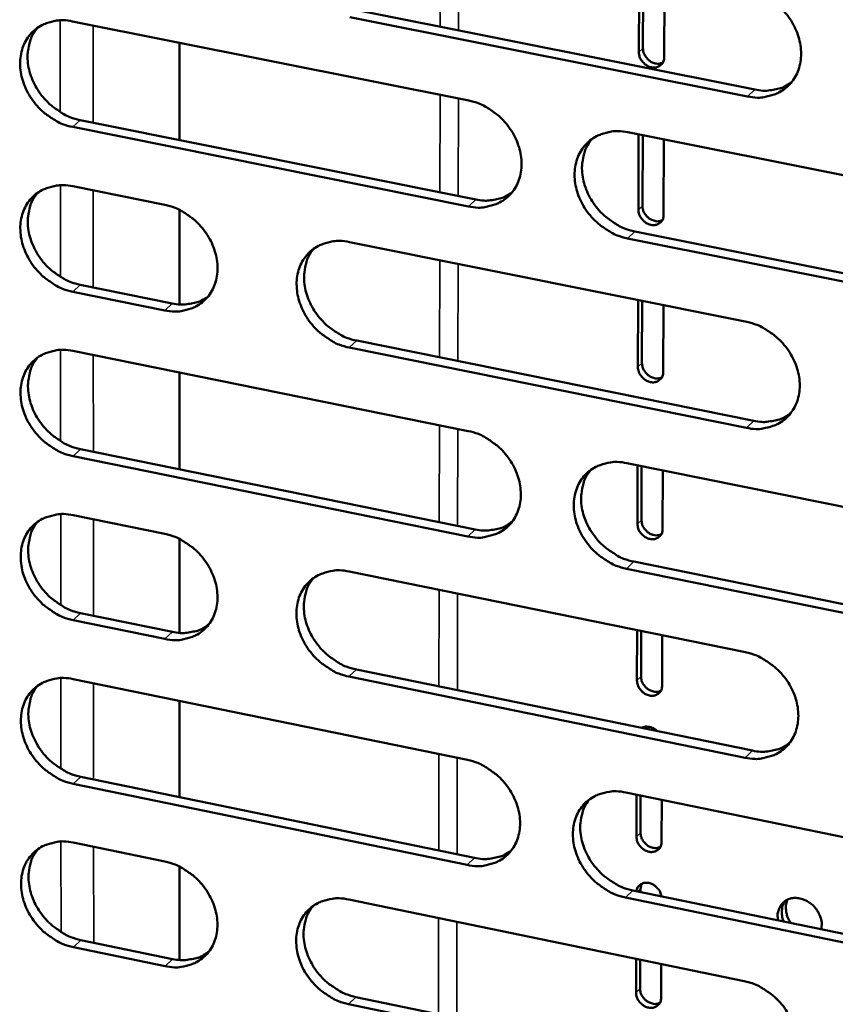
# Model space of a CAD drawing. Units: millimetres. Extents: x 65 to 5840, y 100 to 4100.
# Drawn here: x 5181 to 5215, y 2927 to 2968 of the extents above; entities that cross this region are included whole.
import ezdxf

# ---------------------------------------------------------------- set-up
doc = ezdxf.new("R2010")
doc.units = ezdxf.units.MM
doc.header["$LTSCALE"] = 20
doc.layers.add('Visible (ISO)', color=7, linetype='Continuous', lineweight=50)
doc.layers.add('Visible Narrow (ISO)', color=7, linetype='Continuous', lineweight=35)

msp = doc.modelspace()

# ---------------------------------------------------------------- linework, layer by layer
at = {"layer": 'Visible (ISO)'}
for p, q in [((5207.168, 2966.716), (5207.179, 2970.24)), ((5207.35, 2970.206), (5207.339, 2966.877)), ((5208.243, 2970.028), (5208.231, 2966.504)), ((5195.304, 2968.482), (5212.055, 2965.141)), ((5183.328, 2968.014), (5200.003, 2964.68)), ((5211.747, 2964.849), (5194.992, 2968.193)), ((5187.825, 2967.115), (5187.826, 2963.016)), ((5183.646, 2963.855), (5200.305, 2960.511)), ((5199.995, 2960.218), (5183.332, 2963.565)), ((5206.702, 2963.34), (5223.524, 2959.976)), ((5207.148, 2960.078), (5207.157, 2963.249)), ((5207.328, 2963.215), (5207.319, 2960.241)), ((5208.22, 2963.036), (5208.21, 2959.865)), ((5183.334, 2961.065), (5187.211, 2960.284)), ((5187.826, 2960.073), (5187.826, 2956.094)), ((5223.498, 2955.498), (5206.689, 2958.874)), ((5206.998, 2959.167), (5223.803, 2955.793)), ((5194.982, 2958.72), (5211.711, 2955.352)), ((5183.651, 2956.917), (5187.525, 2956.134)), ((5187.212, 2955.842), (5183.337, 2956.625)), ((5207.127, 2953.456), (5207.136, 2956.273)), ((5207.307, 2956.239), (5207.299, 2953.619)), ((5208.198, 2956.06), (5208.189, 2953.242)), ((5195.289, 2954.566), (5212.002, 2951.189)), ((5183.339, 2954.131), (5199.977, 2950.76)), ((5211.694, 2950.893), (5194.977, 2954.272)), ((5187.826, 2953.222), (5187.827, 2949.147)), ((5183.657, 2949.995), (5200.278, 2946.615)), ((5199.968, 2946.319), (5183.343, 2949.701)), ((5206.661, 2949.406), (5223.444, 2946.006)), ((5207.107, 2946.847), (5207.115, 2949.314)), ((5207.285, 2949.279), (5207.278, 2947.011)), ((5208.175, 2949.099), (5208.167, 2946.632)), ((5183.345, 2947.212), (5187.214, 2946.424)), ((5187.827, 2946.212), (5187.827, 2942.256)), ((5206.956, 2945.257), (5223.723, 2941.847)), ((5194.967, 2944.843), (5211.658, 2941.44)), ((5223.418, 2941.549), (5206.647, 2944.96)), ((5187.214, 2942.001), (5183.349, 2942.793)), ((5183.662, 2943.088), (5187.527, 2942.297)), ((5207.087, 2940.253), (5207.094, 2942.37)), ((5207.264, 2942.336), (5207.258, 2940.418)), ((5208.153, 2942.154), (5208.146, 2940.037)), ((5195.273, 2940.712), (5211.948, 2937.299)), ((5183.351, 2940.309), (5199.951, 2936.904)), ((5211.641, 2937.001), (5194.962, 2940.415)), ((5187.828, 2939.391), (5187.828, 2935.34)), ((5207.304, 2938.266), (5207.296, 2938.251)), ((5183.667, 2936.197), (5200.251, 2932.782)), ((5199.942, 2932.483), (5183.354, 2935.9)), ((5206.619, 2935.535), (5223.364, 2932.1)), ((5207.067, 2933.673), (5207.072, 2935.442)), ((5207.242, 2935.407), (5207.238, 2933.839)), ((5208.13, 2935.225), (5208.125, 2933.456)), ((5183.356, 2933.422), (5187.216, 2932.625)), ((5187.828, 2932.412), (5187.829, 2928.48)), ((5207.283, 2931.69), (5207.23, 2931.474)), ((5223.339, 2927.663), (5206.606, 2931.11)), ((5206.914, 2931.41), (5223.642, 2927.964)), ((5207.23, 2931.474), (5207.23, 2931.344)), ((5194.952, 2931.028), (5211.606, 2927.59)), ((5187.217, 2928.223), (5183.36, 2929.022)), ((5183.673, 2929.321), (5187.529, 2928.522)), ((5207.047, 2927.107), (5207.051, 2928.53)), ((5207.221, 2928.495), (5207.217, 2927.274)), ((5208.108, 2928.312), (5208.104, 2926.889)), ((5211.589, 2923.171), (5194.948, 2926.62)), ((5195.258, 2926.92), (5211.895, 2923.473))]:
    msp.add_line(p, q, dxfattribs=at)
at = {"layer": 'Visible (ISO)', "flags": 128}
for points in [[(5695.103, 3492.041, 0.000001), (5692.913, 3470.353, 0.000301)], [(5690.995, 3492.423, 0.000001), (5688.815, 3470.751, 0.000303)], [(5680.195, 3331.882, 0.000315), (5679.332, 3321.488, 0.000317), (5678.49, 3311.183, 0.000317), (5677.66, 3300.876, 0.00032), (5676.852, 3290.663, 0.00032), (5676.056, 3280.446, 0.000323), (5675.281, 3270.329, 0.000323), (5674.518, 3260.206, 0.000327), (5674.51, 3260.101, 0.000002), (5673.048, 3240.164, 0.000656), (5672.573, 3233.563, 0.000327), (5671.646, 3220.325)], [(5676.173, 3332.368, 0.000317), (5675.317, 3321.98, 0.00032), (5674.481, 3311.681, 0.00032), (5673.658, 3301.38, 0.000323), (5672.855, 3291.173, 0.000323), (5672.066, 3280.963, 0.000326), (5671.298, 3270.852, 0.000326), (5670.542, 3260.736, 0.00033), (5670.534, 3260.63, 0.000002), (5669.086, 3240.705, 0.000661), (5668.615, 3234.108, 0.00033), (5667.697, 3220.878)], [(5211.764, 2969.329, -0.033563), (5212.202, 2969.205, -0.054141), (5212.457, 2969.081, -0.014374), (5212.901, 2968.785, -0.033013), (5213.081, 2968.639, -0.032066), (5213.347, 2968.358, -0.031933), (5213.575, 2968.044, -0.033842), (5213.754, 2967.715, -0.032991), (5213.891, 2967.356, -0.037547), (5213.97, 2967.009, -0.036281), (5213.998, 2966.642, -0.042547), (5213.971, 2966.306, -0.041424), (5213.886, 2965.971, -0.047024), (5213.752, 2965.677, -0.046496), (5213.565, 2965.411, -0.048203), (5213.334, 2965.188, -0.048326), (5213.066, 2965.014, -0.044943), (5212.869, 2964.933, -0.021657), (5212.44, 2964.821, -0.063605), (5212.156, 2964.796, -0.043833), (5211.747, 2964.849)], [(5183.332, 2963.565, -0.033476), (5182.898, 2963.689, -0.054091), (5182.647, 2963.811, -0.01431), (5182.208, 2964.105, -0.03291), (5182.03, 2964.251, -0.031814), (5181.766, 2964.53, -0.031715), (5181.539, 2964.841, -0.033533), (5181.361, 2965.168, -0.032684), (5181.224, 2965.524, -0.037239), (5181.145, 2965.868, -0.035933), (5181.115, 2966.233, -0.042348), (5181.14, 2966.565, -0.041154), (5181.223, 2966.898, -0.047079), (5181.352, 2967.19, -0.046483), (5181.536, 2967.456, -0.048544), (5181.762, 2967.677, -0.04861), (5182.026, 2967.85, -0.045367), (5182.221, 2967.931, -0.021918), (5182.643, 2968.043, -0.064006), (5182.924, 2968.067, -0.044203), (5183.328, 2968.014)], [(5181.848, 2967.741, 0.042847), (5181.629, 2967.417, 0.066733), (5181.536, 2967.183, 0.021365), (5181.447, 2966.744, 0.042261), (5181.43, 2966.518, 0.035868), (5181.46, 2966.154, 0.037171), (5181.54, 2965.81, 0.03264), (5181.677, 2965.454, 0.033485), (5181.856, 2965.128, 0.031681), (5182.082, 2964.818, 0.031778), (5182.346, 2964.54, 0.032878), (5182.524, 2964.395, 0.014284), (5182.962, 2964.101, 0.054047), (5183.213, 2963.979, 0.033442), (5183.646, 2963.855)], [(5207.339, 2966.877, 0.056555), (5207.365, 2966.702, 0.07951), (5207.415, 2966.586, 0.036527), (5207.53, 2966.435, 0.054823), (5207.623, 2966.349, 0.060378), (5207.735, 2966.287, 0.043851), (5207.902, 2966.234, 0.090969), (5208.017, 2966.23, 0.063888), (5208.173, 2966.274)], [(5208.231, 2966.504, -0.095338), (5208.206, 2966.331, -0.117804), (5208.129, 2966.211, -0.070175), (5207.988, 2966.11, -0.092244), (5207.862, 2966.071, -0.078372), (5207.698, 2966.078, -0.074098), (5207.534, 2966.137, -0.063907), (5207.409, 2966.226, -0.046286), (5207.269, 2966.383, -0.086263), (5207.201, 2966.518, -0.064879), (5207.168, 2966.716)], [(5212.055, 2965.141, 0.034013), (5212.391, 2965.093, 0.052339), (5212.612, 2965.1, 0.014126), (5212.885, 2965.146, 0.015356), (5213.134, 2965.202, 0.056999), (5213.319, 2965.273, 0.035527), (5213.589, 2965.44)], [(5200.003, 2964.68, -0.033503), (5200.439, 2964.555, -0.054089), (5200.692, 2964.432, -0.014334), (5201.134, 2964.137, -0.032947), (5201.313, 2963.991, -0.031954), (5201.578, 2963.711, -0.031829), (5201.806, 2963.398, -0.033724), (5201.985, 2963.07, -0.032868), (5202.122, 2962.713, -0.037453), (5202.201, 2962.367, -0.036168), (5202.229, 2962.001, -0.042522), (5202.203, 2961.667, -0.041376), (5202.118, 2961.334, -0.047109), (5201.986, 2961.041, -0.046567), (5201.8, 2960.775, -0.048374), (5201.572, 2960.554, -0.04849), (5201.306, 2960.381, -0.045094), (5201.109, 2960.3, -0.021749), (5200.684, 2960.189, -0.063723), (5200.401, 2960.165, -0.043958), (5199.995, 2960.218)], [(5206.689, 2958.874, -0.03347), (5206.252, 2958.999, -0.054027), (5205.999, 2959.122, -0.014301), (5205.557, 2959.418, -0.032915), (5205.377, 2959.564, -0.031959), (5205.112, 2959.844, -0.031826), (5204.884, 2960.157, -0.033748), (5204.706, 2960.484, -0.032884), (5204.569, 2960.842, -0.037485), (5204.49, 2961.188, -0.036192), (5204.461, 2961.554, -0.042541), (5204.488, 2961.888, -0.041385), (5204.573, 2962.222, -0.047095), (5204.705, 2962.515, -0.046535), (5204.891, 2962.781, -0.048325), (5205.12, 2963.003, -0.048419), (5205.387, 2963.176, -0.045046), (5205.584, 2963.257, -0.021704), (5206.011, 2963.369, -0.063681), (5206.294, 2963.393, -0.043918), (5206.702, 2963.34)], [(5205.18, 2963.047, 0.042568), (5204.963, 2962.721, 0.066336), (5204.873, 2962.486, 0.021121), (5204.786, 2962.045, 0.042012), (5204.771, 2961.82, 0.035779), (5204.803, 2961.456, 0.037058), (5204.885, 2961.113, 0.032591), (5205.024, 2960.759, 0.033431), (5205.203, 2960.435, 0.031598), (5205.431, 2960.126, 0.031715), (5205.695, 2959.849, 0.0327), (5205.873, 2959.705, 0.014125), (5206.313, 2959.412, 0.053737), (5206.564, 2959.29, 0.033244), (5206.998, 2959.167)], [(5183.337, 2956.625, -0.033413), (5182.904, 2956.749, -0.054007), (5182.654, 2956.872, -0.014266), (5182.215, 2957.166, -0.032846), (5182.037, 2957.311, -0.031775), (5181.774, 2957.59, -0.031667), (5181.547, 2957.901, -0.033524), (5181.369, 2958.227, -0.032662), (5181.232, 2958.583, -0.037268), (5181.153, 2958.926, -0.03595), (5181.123, 2959.29, -0.042419), (5181.148, 2959.622, -0.041221), (5181.231, 2959.954, -0.047171), (5181.36, 2960.245, -0.04658), (5181.544, 2960.51, -0.048605), (5181.77, 2960.73, -0.048677), (5182.033, 2960.902, -0.045358), (5182.228, 2960.983, -0.021903), (5182.65, 2961.094, -0.063962), (5182.93, 2961.118, -0.044185), (5183.334, 2961.065)], [(5181.85, 2960.79, 0.042774), (5181.632, 2960.467, 0.066659), (5181.541, 2960.233, 0.021304), (5181.454, 2959.796, 0.042186), (5181.438, 2959.57, 0.035772), (5181.469, 2959.207, 0.037083), (5181.55, 2958.865, 0.032538), (5181.687, 2958.511, 0.033389), (5181.866, 2958.186, 0.031571), (5182.092, 2957.877, 0.031673), (5182.355, 2957.6, 0.032755), (5182.532, 2957.456, 0.014191), (5182.97, 2957.163, 0.053884), (5183.22, 2957.041, 0.033318), (5183.651, 2956.917)], [(5200.305, 2960.511, 0.033849), (5200.637, 2960.463, 0.052125), (5200.855, 2960.469, 0.014005), (5201.125, 2960.513, 0.015236), (5201.371, 2960.568, 0.056812), (5201.554, 2960.637, 0.03537), (5201.821, 2960.801)], [(5187.211, 2960.284, -0.033444), (5187.645, 2960.16, -0.05404), (5187.896, 2960.038, -0.014295), (5188.336, 2959.743, -0.03288), (5188.514, 2959.597, -0.031836), (5188.778, 2959.318, -0.03172), (5189.005, 2959.007, -0.033596), (5189.183, 2958.68, -0.032736), (5189.32, 2958.324, -0.037347), (5189.399, 2957.98, -0.036044), (5189.429, 2957.615, -0.042487), (5189.403, 2957.283, -0.041317), (5189.32, 2956.95, -0.047193), (5189.189, 2956.66, -0.046636), (5189.005, 2956.395, -0.048554), (5188.778, 2956.175, -0.048662), (5188.514, 2956.003, -0.04526), (5188.319, 2955.923, -0.021851), (5187.896, 2955.812, -0.063856), (5187.616, 2955.789, -0.044096), (5187.212, 2955.842)], [(5207.319, 2960.241, 0.056565), (5207.344, 2960.066, 0.079541), (5207.395, 2959.95, 0.03656), (5207.509, 2959.799, 0.05481), (5207.603, 2959.713, 0.060368), (5207.715, 2959.651, 0.043897), (5207.882, 2959.598, 0.091014), (5207.997, 2959.594, 0.063904), (5208.153, 2959.638)], [(5208.21, 2959.865, -0.095449), (5208.184, 2959.693, -0.117975), (5208.108, 2959.574, -0.070278), (5207.967, 2959.473, -0.092263), (5207.841, 2959.435, -0.078255), (5207.677, 2959.441, -0.073979), (5207.513, 2959.5, -0.063788), (5207.389, 2959.589, -0.046227), (5207.248, 2959.746, -0.086216), (5207.18, 2959.881, -0.0648), (5207.148, 2960.078)], [(5194.977, 2954.272, -0.03341), (5194.543, 2954.397, -0.053975), (5194.291, 2954.52, -0.014261), (5193.85, 2954.815, -0.032849), (5193.672, 2954.961, -0.031847), (5193.408, 2955.24, -0.031722), (5193.181, 2955.552, -0.033631), (5193.003, 2955.878, -0.032762), (5192.866, 2956.235, -0.03739), (5192.787, 2956.579, -0.03608), (5192.758, 2956.944, -0.042516), (5192.784, 2957.276, -0.041337), (5192.867, 2957.609, -0.047179), (5192.998, 2957.9, -0.046606), (5193.183, 2958.165, -0.048495), (5193.41, 2958.386, -0.048582), (5193.675, 2958.558, -0.045197), (5193.871, 2958.638, -0.021796), (5194.295, 2958.749, -0.063799), (5194.577, 2958.773, -0.044043), (5194.982, 2958.72)], [(5193.477, 2958.436, 0.042636), (5193.261, 2958.111, 0.066462), (5193.171, 2957.877, 0.021183), (5193.085, 2957.439, 0.042063), (5193.07, 2957.214, 0.035729), (5193.102, 2956.851, 0.037027), (5193.183, 2956.51, 0.032514), (5193.322, 2956.156, 0.033363), (5193.501, 2955.832, 0.03153), (5193.728, 2955.524, 0.031642), (5193.991, 2955.247, 0.032667), (5194.168, 2955.103, 0.014113), (5194.607, 2954.811, 0.05373), (5194.857, 2954.689, 0.03322), (5195.289, 2954.566)], [(5187.525, 2956.134, 0.033658), (5187.852, 2956.087, 0.051879), (5188.067, 2956.092, 0.013865), (5188.334, 2956.135, 0.015096), (5188.576, 2956.188, 0.056586), (5188.757, 2956.256, 0.035184), (5189.022, 2956.415)], [(5211.711, 2955.352, -0.033438), (5212.148, 2955.228, -0.053973), (5212.402, 2955.104, -0.014285), (5212.845, 2954.808, -0.032885), (5213.025, 2954.662, -0.031987), (5213.29, 2954.381, -0.031837), (5213.518, 2954.068, -0.033822), (5213.697, 2953.74, -0.032947), (5213.834, 2953.382, -0.037605), (5213.912, 2953.037, -0.036317), (5213.94, 2952.671, -0.04269), (5213.913, 2952.337, -0.04156), (5213.828, 2952.004, -0.047208), (5213.695, 2951.712, -0.046688), (5213.507, 2951.446, -0.048323), (5213.278, 2951.226, -0.04846), (5213.01, 2951.053, -0.044923), (5212.813, 2950.973, -0.021627), (5212.386, 2950.863, -0.063517), (5212.102, 2950.839, -0.043798), (5211.694, 2950.893)], [(5183.343, 2949.701, -0.033351), (5182.911, 2949.826, -0.053923), (5182.66, 2949.948, -0.014222), (5182.222, 2950.243, -0.032783), (5182.044, 2950.388, -0.031737), (5181.781, 2950.666, -0.031619), (5181.555, 2950.977, -0.033514), (5181.377, 2951.302, -0.03264), (5181.24, 2951.658, -0.037296), (5181.161, 2952, -0.035968), (5181.131, 2952.364, -0.04249), (5181.157, 2952.695, -0.041289), (5181.239, 2953.026, -0.047263), (5181.368, 2953.316, -0.046676), (5181.552, 2953.58, -0.048665), (5181.777, 2953.799, -0.048745), (5182.04, 2953.971, -0.045348), (5182.235, 2954.051, -0.021888), (5182.656, 2954.161, -0.063917), (5182.937, 2954.184, -0.044167), (5183.339, 2954.131)], [(5181.851, 2953.855, 0.042701), (5181.636, 2953.532, 0.066586), (5181.546, 2953.299, 0.021244), (5181.461, 2952.863, 0.042111), (5181.446, 2952.638, 0.035677), (5181.478, 2952.277, 0.036995), (5181.559, 2951.936, 0.032437), (5181.697, 2951.583, 0.033293), (5181.875, 2951.26, 0.031462), (5182.102, 2950.952, 0.031568), (5182.364, 2950.676, 0.032634), (5182.54, 2950.532, 0.0141), (5182.977, 2950.24, 0.053721), (5183.226, 2950.119, 0.033194), (5183.657, 2949.995)], [(5207.299, 2953.619, 0.056574), (5207.324, 2953.444, 0.07957), (5207.375, 2953.329, 0.036592), (5207.489, 2953.177, 0.054796), (5207.583, 2953.092, 0.060357), (5207.695, 2953.029, 0.043942), (5207.863, 2952.977, 0.091056), (5207.977, 2952.973, 0.063919), (5208.132, 2953.017)], [(5208.189, 2953.242, -0.095559), (5208.163, 2953.07, -0.118146), (5208.086, 2952.951, -0.070381), (5207.946, 2952.851, -0.092282), (5207.82, 2952.812, -0.078138), (5207.656, 2952.819, -0.07386), (5207.492, 2952.878, -0.06367), (5207.368, 2952.967, -0.046168), (5207.228, 2953.124, -0.086168), (5207.16, 2953.259, -0.064721), (5207.127, 2953.456)], [(5212.002, 2951.189, 0.034315), (5212.339, 2951.14, 0.052671), (5212.562, 2951.147, 0.014344), (5212.837, 2951.192, 0.015629), (5213.087, 2951.249, 0.057499), (5213.273, 2951.321, 0.035888), (5213.543, 2951.49)], [(5199.977, 2950.76, -0.033378), (5200.412, 2950.635, -0.053921), (5200.664, 2950.512, -0.014245), (5201.105, 2950.216, -0.032819), (5201.284, 2950.071, -0.031875), (5201.548, 2949.791, -0.031733), (5201.776, 2949.479, -0.033704), (5201.954, 2949.152, -0.032824), (5202.09, 2948.796, -0.037511), (5202.169, 2948.452, -0.036204), (5202.198, 2948.087, -0.042664), (5202.171, 2947.755, -0.041512), (5202.087, 2947.423, -0.047293), (5201.956, 2947.132, -0.04676), (5201.77, 2946.868, -0.048494), (5201.542, 2946.648, -0.048623), (5201.277, 2946.477, -0.045074), (5201.08, 2946.397, -0.021719), (5200.656, 2946.288, -0.063635), (5200.374, 2946.265, -0.043922), (5199.968, 2946.319)], [(5206.647, 2944.96, -0.033345), (5206.212, 2945.086, -0.05386), (5205.959, 2945.209, -0.014213), (5205.517, 2945.505, -0.032787), (5205.339, 2945.651, -0.03188), (5205.075, 2945.931, -0.031729), (5204.847, 2946.243, -0.033729), (5204.669, 2946.569, -0.03284), (5204.532, 2946.926, -0.037543), (5204.453, 2947.27, -0.036228), (5204.425, 2947.635, -0.042684), (5204.452, 2947.967, -0.041521), (5204.536, 2948.299, -0.047279), (5204.668, 2948.591, -0.046727), (5204.854, 2948.855, -0.048445), (5205.083, 2949.075, -0.048552), (5205.349, 2949.247, -0.045026), (5205.545, 2949.327, -0.021675), (5205.971, 2949.437, -0.063593), (5206.254, 2949.46, -0.043882), (5206.661, 2949.406)], [(5205.13, 2949.111, 0.042424), (5204.918, 2948.786, 0.066191), (5204.83, 2948.552, 0.021002), (5204.748, 2948.114, 0.041864), (5204.734, 2947.89, 0.035588), (5204.768, 2947.529, 0.036881), (5204.851, 2947.189, 0.032386), (5204.991, 2946.838, 0.033237), (5205.17, 2946.516, 0.031377), (5205.397, 2946.21, 0.031503), (5205.66, 2945.935, 0.032455), (5205.836, 2945.793, 0.013943), (5206.275, 2945.502, 0.053411), (5206.525, 2945.38, 0.032996), (5206.956, 2945.257)], [(5183.349, 2942.793, -0.033289), (5182.917, 2942.918, -0.05384), (5182.667, 2943.04, -0.014178), (5182.228, 2943.335, -0.032719), (5182.051, 2943.48, -0.031698), (5181.789, 2943.758, -0.031572), (5181.563, 2944.068, -0.033505), (5181.385, 2944.393, -0.032619), (5181.248, 2944.748, -0.037325), (5181.169, 2945.09, -0.035986), (5181.14, 2945.453, -0.04256), (5181.165, 2945.783, -0.041356), (5181.247, 2946.113, -0.047356), (5181.376, 2946.402, -0.046773), (5181.56, 2946.665, -0.048726), (5181.785, 2946.884, -0.048812), (5182.047, 2947.055, -0.045338), (5182.242, 2947.134, -0.021873), (5182.663, 2947.243, -0.063872), (5182.943, 2947.266, -0.044149), (5183.345, 2947.212)], [(5181.853, 2946.935, 0.042629), (5181.64, 2946.613, 0.066513), (5181.552, 2946.381, 0.021184), (5181.468, 2945.945, 0.042037), (5181.454, 2945.722, 0.035582), (5181.487, 2945.362, 0.036907), (5181.569, 2945.022, 0.032336), (5181.707, 2944.671, 0.033197), (5181.885, 2944.349, 0.031353), (5182.111, 2944.042, 0.031463), (5182.373, 2943.767, 0.032513), (5182.549, 2943.625, 0.014009), (5182.985, 2943.333, 0.053559), (5183.233, 2943.212, 0.033071), (5183.662, 2943.088)], [(5200.278, 2946.615, 0.034149), (5200.612, 2946.566, 0.052455), (5200.831, 2946.572, 0.01422), (5201.104, 2946.616, 0.015507), (5201.35, 2946.672, 0.057309), (5201.534, 2946.742, 0.035728), (5201.802, 2946.907)], [(5208.167, 2946.632, -0.095669), (5208.142, 2946.461, -0.118317), (5208.065, 2946.342, -0.070484), (5207.925, 2946.242, -0.0923), (5207.799, 2946.204, -0.078021), (5207.635, 2946.212, -0.073741), (5207.472, 2946.271, -0.063553), (5207.348, 2946.36, -0.04611), (5207.208, 2946.516, -0.086121), (5207.14, 2946.651, -0.064642), (5207.107, 2946.847)], [(5207.278, 2947.011, 0.056582), (5207.304, 2946.837, 0.079599), (5207.354, 2946.721, 0.036622), (5207.469, 2946.57, 0.054781), (5207.563, 2946.485, 0.060345), (5207.675, 2946.422, 0.043985), (5207.843, 2946.37, 0.091098), (5207.957, 2946.366, 0.063933), (5208.112, 2946.41)], [(5187.214, 2946.424, -0.03332), (5187.646, 2946.299, -0.053873), (5187.897, 2946.176, -0.014206), (5188.336, 2945.881, -0.032753), (5188.514, 2945.736, -0.031758), (5188.777, 2945.457, -0.031625), (5189.004, 2945.146, -0.033577), (5189.181, 2944.821, -0.032692), (5189.318, 2944.465, -0.037404), (5189.397, 2944.123, -0.03608), (5189.426, 2943.76, -0.042629), (5189.401, 2943.429, -0.041452), (5189.318, 2943.098, -0.047377), (5189.188, 2942.809, -0.046829), (5189.003, 2942.546, -0.048675), (5188.777, 2942.328, -0.048796), (5188.514, 2942.157, -0.04524), (5188.319, 2942.078, -0.02182), (5187.898, 2941.97, -0.063767), (5187.617, 2941.947, -0.04406), (5187.214, 2942.001)], [(5194.962, 2940.415, -0.033286), (5194.529, 2940.541, -0.053808), (5194.278, 2940.664, -0.014173), (5193.838, 2940.959, -0.032721), (5193.66, 2941.104, -0.031769), (5193.397, 2941.383, -0.031627), (5193.17, 2941.694, -0.033612), (5192.993, 2942.019, -0.032718), (5192.856, 2942.375, -0.037448), (5192.777, 2942.718, -0.036116), (5192.748, 2943.081, -0.042658), (5192.774, 2943.412, -0.041472), (5192.857, 2943.743, -0.047364), (5192.988, 2944.032, -0.046799), (5193.172, 2944.296, -0.048616), (5193.399, 2944.515, -0.048716), (5193.663, 2944.685, -0.045177), (5193.858, 2944.765, -0.021766), (5194.282, 2944.874, -0.06371), (5194.563, 2944.897, -0.044007), (5194.967, 2944.843)], [(5193.454, 2944.556, 0.042491), (5193.243, 2944.232, 0.066317), (5193.155, 2944, 0.021064), (5193.073, 2943.564, 0.041914), (5193.059, 2943.341, 0.035538), (5193.094, 2942.981, 0.036851), (5193.176, 2942.642, 0.032311), (5193.315, 2942.291, 0.03317), (5193.494, 2941.97, 0.031311), (5193.721, 2941.664, 0.031432), (5193.983, 2941.39, 0.032425), (5194.158, 2941.248, 0.013931), (5194.595, 2940.957, 0.053406), (5194.844, 2940.836, 0.032974), (5195.273, 2940.712)], [(5187.527, 2942.297, 0.033956), (5187.856, 2942.248, 0.052207), (5188.073, 2942.254, 0.014078), (5188.341, 2942.297, 0.015364), (5188.585, 2942.35, 0.057081), (5188.766, 2942.419, 0.035539), (5189.032, 2942.58)], [(5211.658, 2941.44, -0.033313), (5212.095, 2941.314, -0.053806), (5212.348, 2941.19, -0.014197), (5212.79, 2940.894, -0.032758), (5212.969, 2940.748, -0.031908), (5213.233, 2940.468, -0.03174), (5213.461, 2940.156, -0.033802), (5213.639, 2939.829, -0.032903), (5213.776, 2939.472, -0.037663), (5213.854, 2939.128, -0.036354), (5213.882, 2938.763, -0.042832), (5213.855, 2938.431, -0.041696), (5213.77, 2938.1, -0.047392), (5213.637, 2937.809, -0.046881), (5213.45, 2937.546, -0.048442), (5213.221, 2937.326, -0.048592), (5212.955, 2937.156, -0.044903), (5212.758, 2937.077, -0.021597), (5212.331, 2936.968, -0.063428), (5212.048, 2936.946, -0.043762), (5211.641, 2937.001)], [(5183.354, 2935.9, -0.033227), (5182.923, 2936.025, -0.053756), (5182.673, 2936.148, -0.014134), (5182.235, 2936.443, -0.032656), (5182.058, 2936.587, -0.031659), (5181.796, 2936.865, -0.031524), (5181.57, 2937.175, -0.033495), (5181.393, 2937.5, -0.032597), (5181.257, 2937.854, -0.037354), (5181.177, 2938.195, -0.036003), (5181.148, 2938.557, -0.042631), (5181.173, 2938.886, -0.041423), (5181.255, 2939.216, -0.047448), (5181.384, 2939.504, -0.046869), (5181.567, 2939.766, -0.048786), (5181.792, 2939.984, -0.048879), (5182.055, 2940.154, -0.045328), (5182.249, 2940.233, -0.021857), (5182.669, 2940.341, -0.063827), (5182.949, 2940.364, -0.044131), (5183.351, 2940.309)], [(5208.146, 2940.037, -0.095779), (5208.12, 2939.866, -0.118488), (5208.044, 2939.748, -0.070587), (5207.904, 2939.648, -0.092318), (5207.779, 2939.61, -0.077903), (5207.615, 2939.618, -0.073623), (5207.451, 2939.677, -0.063436), (5207.327, 2939.766, -0.046051), (5207.187, 2939.923, -0.086074), (5207.12, 2940.057, -0.064563), (5207.087, 2940.253)], [(5207.258, 2940.418, 0.056588), (5207.283, 2940.243, 0.079626), (5207.334, 2940.128, 0.036652), (5207.449, 2939.977, 0.054764), (5207.543, 2939.891, 0.060331), (5207.655, 2939.829, 0.044027), (5207.823, 2939.777, 0.091138), (5207.937, 2939.773, 0.063945), (5208.092, 2939.818)], [(5181.855, 2940.031, 0.042556), (5181.644, 2939.709, 0.06644), (5181.557, 2939.478, 0.021124), (5181.475, 2939.044, 0.041963), (5181.462, 2938.821, 0.035488), (5181.496, 2938.462, 0.03682), (5181.578, 2938.124, 0.032235), (5181.717, 2937.774, 0.033102), (5181.895, 2937.454, 0.031245), (5182.121, 2937.149, 0.03136), (5182.382, 2936.875, 0.032393), (5182.557, 2936.733, 0.013919), (5182.992, 2936.442, 0.053399), (5183.24, 2936.321, 0.03295), (5183.667, 2936.197)], [(5207.282, 2938.254, -0.055879), (5207.404, 2938.303, -0.08271), (5207.493, 2938.312, -0.034294), (5207.603, 2938.297, -0.029223), (5207.728, 2938.264, -0.070151), (5207.826, 2938.216, -0.051327), (5207.939, 2938.12)], [(5211.948, 2937.299, 0.03461), (5212.287, 2937.249, 0.052992), (5212.512, 2937.256, 0.014557), (5212.789, 2937.302, 0.0159), (5213.04, 2937.359, 0.057991), (5213.226, 2937.432, 0.036243), (5213.497, 2937.602)], [(5199.951, 2936.904, -0.033254), (5200.385, 2936.778, -0.053754), (5200.637, 2936.654, -0.014157), (5201.077, 2936.359, -0.032692), (5201.255, 2936.213, -0.031797), (5201.518, 2935.934, -0.031637), (5201.745, 2935.623, -0.033685), (5201.923, 2935.297, -0.03278), (5202.059, 2934.942, -0.037568), (5202.138, 2934.599, -0.03624), (5202.167, 2934.236, -0.042806), (5202.14, 2933.905, -0.041648), (5202.056, 2933.575, -0.047478), (5201.925, 2933.286, -0.046953), (5201.74, 2933.024, -0.048613), (5201.512, 2932.805, -0.048756), (5201.247, 2932.636, -0.045053), (5201.052, 2932.557, -0.021688), (5200.628, 2932.45, -0.063545), (5200.347, 2932.427, -0.043886), (5199.942, 2932.483)], [(5206.606, 2931.11, -0.033221), (5206.171, 2931.236, -0.053693), (5205.919, 2931.36, -0.014125), (5205.478, 2931.656, -0.03266), (5205.3, 2931.801, -0.031802), (5205.037, 2932.08, -0.031634), (5204.81, 2932.392, -0.033709), (5204.632, 2932.717, -0.032796), (5204.496, 2933.073, -0.0376), (5204.417, 2933.416, -0.036264), (5204.389, 2933.779, -0.042826), (5204.415, 2934.11, -0.041657), (5204.499, 2934.44, -0.047463), (5204.631, 2934.73, -0.04692), (5204.817, 2934.992, -0.048564), (5205.045, 2935.211, -0.048685), (5205.31, 2935.381, -0.045005), (5205.506, 2935.46, -0.021644), (5205.931, 2935.568, -0.063504), (5206.214, 2935.59, -0.043846), (5206.619, 2935.535)], [(5205.082, 2935.238, 0.04228), (5204.874, 2934.914, 0.066047), (5204.788, 2934.681, 0.020884), (5204.709, 2934.246, 0.041716), (5204.697, 2934.024, 0.035397), (5204.733, 2933.666, 0.036705), (5204.818, 2933.329, 0.032183), (5204.958, 2932.98, 0.033045), (5205.137, 2932.661, 0.031158), (5205.364, 2932.357, 0.031293), (5205.626, 2932.085, 0.032214), (5205.8, 2931.944, 0.013763), (5206.237, 2931.654, 0.053089), (5206.485, 2931.533, 0.032752), (5206.914, 2931.41)], [(5208.125, 2933.456, -0.095888), (5208.099, 2933.285, -0.118658), (5208.023, 2933.167, -0.07069), (5207.883, 2933.068, -0.092335), (5207.758, 2933.031, -0.077786), (5207.594, 2933.038, -0.073505), (5207.431, 2933.098, -0.063319), (5207.307, 2933.187, -0.045993), (5207.167, 2933.343, -0.086028), (5207.1, 2933.477, -0.064485), (5207.067, 2933.673)], [(5207.238, 2933.839, 0.056594), (5207.263, 2933.664, 0.079652), (5207.314, 2933.549, 0.036681), (5207.429, 2933.398, 0.054747), (5207.523, 2933.313, 0.060316), (5207.635, 2933.25, 0.044068), (5207.803, 2933.198, 0.091177), (5207.917, 2933.195, 0.063956), (5208.072, 2933.239)], [(5183.36, 2929.022, -0.033166), (5182.929, 2929.148, -0.053673), (5182.68, 2929.271, -0.014091), (5182.242, 2929.566, -0.032593), (5182.065, 2929.71, -0.031621), (5181.804, 2929.988, -0.031477), (5181.578, 2930.298, -0.033486), (5181.401, 2930.621, -0.032575), (5181.265, 2930.975, -0.037382), (5181.186, 2931.316, -0.036021), (5181.156, 2931.677, -0.042702), (5181.181, 2932.006, -0.041491), (5181.263, 2932.334, -0.04754), (5181.392, 2932.622, -0.046966), (5181.575, 2932.883, -0.048846), (5181.8, 2933.1, -0.048946), (5182.062, 2933.269, -0.045317), (5182.256, 2933.348, -0.021842), (5182.676, 2933.455, -0.063782), (5182.955, 2933.477, -0.044112), (5183.356, 2933.422)], [(5181.857, 2933.143, 0.042484), (5181.648, 2932.821, 0.066367), (5181.562, 2932.591, 0.021065), (5181.482, 2932.158, 0.041889), (5181.47, 2931.936, 0.035394), (5181.505, 2931.578, 0.036732), (5181.587, 2931.242, 0.032135), (5181.726, 2930.893, 0.033007), (5181.905, 2930.574, 0.031137), (5182.13, 2930.27, 0.031256), (5182.391, 2929.997, 0.032273), (5182.565, 2929.856, 0.01383), (5183, 2929.566, 0.053239), (5183.246, 2929.445, 0.032829), (5183.673, 2929.321)], [(5200.251, 2932.782, 0.034442), (5200.587, 2932.732, 0.052775), (5200.808, 2932.738, 0.014432), (5201.082, 2932.782, 0.015775), (5201.33, 2932.838, 0.057798), (5201.514, 2932.909, 0.03608), (5201.783, 2933.076)], [(5187.216, 2932.625, -0.033196), (5187.648, 2932.499, -0.053706), (5187.898, 2932.377, -0.014119), (5188.337, 2932.082, -0.032627), (5188.514, 2931.937, -0.03168), (5188.776, 2931.659, -0.03153), (5189.002, 2931.348, -0.033558), (5189.179, 2931.024, -0.032649), (5189.316, 2930.669, -0.037462), (5189.395, 2930.328, -0.036115), (5189.424, 2929.967, -0.042771), (5189.398, 2929.638, -0.041588), (5189.316, 2929.309, -0.047562), (5189.186, 2929.021, -0.047022), (5189.002, 2928.76, -0.048794), (5188.776, 2928.543, -0.048929), (5188.514, 2928.374, -0.045219), (5188.319, 2928.296, -0.021789), (5187.899, 2928.189, -0.063677), (5187.619, 2928.167, -0.044023), (5187.217, 2928.223)], [(5207.065, 2931.378, -0.086993), (5207.11, 2931.529, -0.111456), (5207.189, 2931.624, -0.062448), (5207.325, 2931.705, -0.083975), (5207.44, 2931.734, -0.069773), (5207.592, 2931.724, -0.067711), (5207.74, 2931.672, -0.057792), (5207.85, 2931.598, -0.038962), (5207.99, 2931.459, -0.080139), (5208.062, 2931.342, -0.058728), (5208.112, 2931.163)], [(5194.948, 2926.62, -0.033163), (5194.515, 2926.747, -0.053642), (5194.264, 2926.87, -0.014086), (5193.825, 2927.165, -0.032595), (5193.648, 2927.31, -0.031692), (5193.386, 2927.588, -0.031531), (5193.159, 2927.899, -0.033592), (5192.982, 2928.223, -0.032675), (5192.846, 2928.578, -0.037505), (5192.767, 2928.919, -0.036151), (5192.738, 2929.281, -0.0428), (5192.764, 2929.61, -0.041608), (5192.847, 2929.939, -0.047548), (5192.977, 2930.227, -0.046992), (5193.162, 2930.489, -0.048735), (5193.388, 2930.706, -0.048848), (5193.651, 2930.875, -0.045156), (5193.846, 2930.954, -0.021735), (5194.268, 2931.061, -0.06362), (5194.549, 2931.083, -0.04397), (5194.952, 2931.028)], [(5213.033, 2930.149, -0.063981), (5213.008, 2930.38, -0.083868), (5213.04, 2930.554, -0.039219), (5213.139, 2930.77, -0.06712), (5213.223, 2930.882, -0.068102), (5213.371, 2930.996, -0.067704), (5213.545, 2931.067, -0.058209), (5213.745, 2931.094, -0.058464), (5213.945, 2931.074, -0.048044), (5214.155, 2931.007, -0.049111), (5214.344, 2930.903, -0.044559), (5214.518, 2930.758, -0.044705), (5214.664, 2930.585, -0.047697), (5214.746, 2930.441, -0.028595), (5214.844, 2930.183, -0.074384), (5214.869, 2930.021, -0.049451), (5214.847, 2929.776)], [(5193.432, 2930.739, 0.042347), (5193.225, 2930.417, 0.066172), (5193.14, 2930.186, 0.020945), (5193.061, 2929.752, 0.041766), (5193.049, 2929.531, 0.035349), (5193.085, 2929.173, 0.036676), (5193.169, 2928.837, 0.03211), (5193.309, 2928.489, 0.032979), (5193.487, 2928.171, 0.031095), (5193.714, 2927.867, 0.031224), (5193.975, 2927.595, 0.032185), (5194.149, 2927.455, 0.013753), (5194.584, 2927.165, 0.053086), (5194.831, 2927.044, 0.032731), (5195.258, 2926.92)], [(5213.27, 2930.1, -0.041272), (5213.207, 2930.28, -0.060123), (5213.189, 2930.409, -0.019883), (5213.192, 2930.569, -0.022581), (5213.207, 2930.708, -0.068489), (5213.238, 2930.815, -0.044121), (5213.323, 2930.966)], [(5213.323, 2930.966, 0.044121), (5213.238, 2930.815, 0.068489), (5213.207, 2930.708, 0.022581), (5213.192, 2930.569, 0.019883), (5213.189, 2930.409, 0.060123), (5213.207, 2930.28, 0.041272), (5213.27, 2930.1)], [(5213.43, 2931.026, 0.04555), (5213.366, 2930.839, 0.070424), (5213.354, 2930.712, 0.024236), (5213.369, 2930.55, 0.021196), (5213.402, 2930.367, 0.061388), (5213.454, 2930.225, 0.042465), (5213.569, 2930.039)], [(5187.529, 2928.522, 0.034247), (5187.86, 2928.472, 0.052525), (5188.078, 2928.478, 0.014287), (5188.349, 2928.521, 0.015629), (5188.593, 2928.575, 0.057567), (5188.775, 2928.644, 0.035889), (5189.041, 2928.807)], [(5211.606, 2927.59, -0.033189), (5212.041, 2927.463, -0.053639), (5212.294, 2927.339, -0.014109), (5212.735, 2927.043, -0.032631), (5212.913, 2926.897, -0.03183), (5213.177, 2926.618, -0.031644), (5213.404, 2926.306, -0.033783), (5213.582, 2925.98, -0.032859), (5213.718, 2925.624, -0.037721), (5213.797, 2925.282, -0.03639), (5213.825, 2924.919, -0.042975), (5213.798, 2924.588, -0.041833), (5213.713, 2924.258, -0.047576), (5213.58, 2923.969, -0.047074), (5213.394, 2923.708, -0.048559), (5213.165, 2923.49, -0.048723), (5212.899, 2923.321, -0.044881), (5212.703, 2923.243, -0.021566), (5212.277, 2923.136, -0.063339), (5211.995, 2923.115, -0.043725), (5211.589, 2923.171)], [(5208.104, 2926.889, -0.095997), (5208.078, 2926.718, -0.118829), (5208.002, 2926.601, -0.070793), (5207.863, 2926.503, -0.092352), (5207.737, 2926.465, -0.077669), (5207.573, 2926.473, -0.073386), (5207.41, 2926.533, -0.063203), (5207.287, 2926.622, -0.045934), (5207.147, 2926.778, -0.085981), (5207.08, 2926.911, -0.064406), (5207.047, 2927.107)], [(5207.217, 2927.274, 0.056598), (5207.243, 2927.099, 0.079677), (5207.294, 2926.984, 0.036708), (5207.409, 2926.834, 0.054729), (5207.503, 2926.748, 0.0603), (5207.615, 2926.685, 0.044107), (5207.783, 2926.633, 0.091214), (5207.897, 2926.63, 0.063966), (5208.052, 2926.675)]]:
    msp.add_lwpolyline(points, format="xyb", dxfattribs=at)
at = {"layer": 'Visible Narrow (ISO)'}
for p, q in [((5198.799, 2967.785), (5198.806, 2971.903)), ((5199.583, 2971.749), (5199.575, 2967.631)), ((5182.809, 2964.188), (5182.805, 2968.056)), ((5184.187, 2967.843), (5184.19, 2963.746)), ((5207.168, 2966.716), (5207.339, 2966.877)), ((5211.747, 2964.849), (5212.055, 2965.141)), ((5198.788, 2960.815), (5198.795, 2964.921)), ((5199.57, 2964.766), (5199.563, 2960.66)), ((5183.332, 2963.565), (5183.646, 2963.855)), ((5182.815, 2957.251), (5182.812, 2961.107)), ((5184.192, 2960.892), (5184.194, 2956.807)), ((5199.995, 2960.218), (5200.305, 2960.511)), ((5207.148, 2960.078), (5207.319, 2960.241)), ((5206.689, 2958.874), (5206.998, 2959.167)), ((5198.776, 2953.861), (5198.783, 2957.955)), ((5199.558, 2957.799), (5199.55, 2953.705)), ((5183.337, 2956.625), (5183.651, 2956.917)), ((5187.212, 2955.842), (5187.525, 2956.134)), ((5194.977, 2954.272), (5195.289, 2954.566)), ((5182.821, 2950.329), (5182.818, 2954.174)), ((5184.196, 2953.957), (5184.199, 2949.884)), ((5207.127, 2953.456), (5207.299, 2953.619)), ((5198.764, 2946.923), (5198.771, 2951.004)), ((5211.694, 2950.893), (5212.002, 2951.189)), ((5199.545, 2950.848), (5199.538, 2946.765)), ((5183.343, 2949.701), (5183.657, 2949.995)), ((5182.828, 2943.423), (5182.824, 2947.256)), ((5184.201, 2947.038), (5184.204, 2942.977)), ((5207.107, 2946.847), (5207.278, 2947.011)), ((5199.968, 2946.319), (5200.278, 2946.615)), ((5206.647, 2944.96), (5206.956, 2945.257)), ((5198.752, 2940), (5198.759, 2944.069)), ((5199.532, 2943.912), (5199.525, 2939.842)), ((5183.349, 2942.793), (5183.662, 2943.088)), ((5187.214, 2942.001), (5187.527, 2942.297)), ((5194.962, 2940.415), (5195.273, 2940.712)), ((5182.834, 2936.532), (5182.831, 2940.354)), ((5207.087, 2940.253), (5207.258, 2940.418)), ((5184.206, 2940.134), (5184.209, 2936.085)), ((5211.641, 2937.001), (5211.948, 2937.299)), ((5198.741, 2933.093), (5198.748, 2937.15)), ((5199.52, 2936.992), (5199.512, 2932.934)), ((5183.354, 2935.9), (5183.667, 2936.197)), ((5207.067, 2933.673), (5207.238, 2933.839)), ((5182.84, 2929.657), (5182.837, 2933.467)), ((5184.211, 2933.246), (5184.213, 2929.209)), ((5199.942, 2932.483), (5200.251, 2932.782)), ((5206.606, 2931.11), (5206.914, 2931.41)), ((5207.121, 2931.367), (5207.23, 2931.474)), ((5198.729, 2926.201), (5198.736, 2930.247)), ((5199.507, 2930.088), (5199.5, 2926.041)), ((5183.36, 2929.022), (5183.673, 2929.321)), ((5187.217, 2928.223), (5187.529, 2928.522)), ((5207.047, 2927.107), (5207.217, 2927.274)), ((5194.948, 2926.62), (5195.258, 2926.92))]:
    msp.add_line(p, q, dxfattribs=at)

doc.saveas('drawing.dxf')
